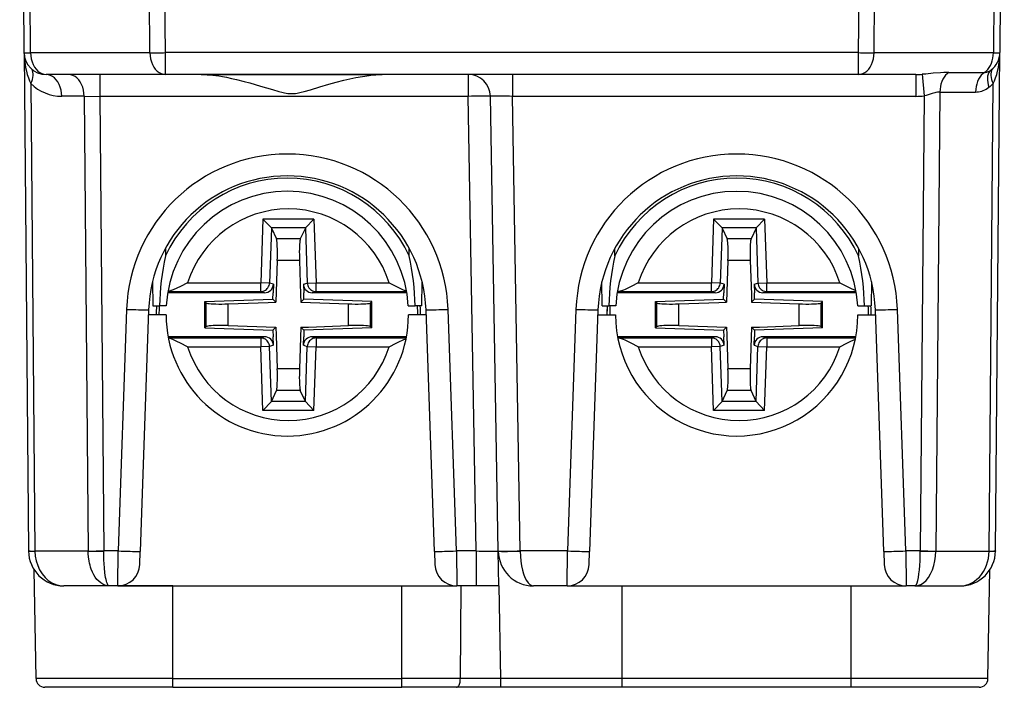
# Model space of a CAD drawing. Extents: x 0 to 420, y 0 to 297.
# Drawn here: x 144 to 167, y 213 to 228 of the extents above; entities that cross this region are included whole.
import ezdxf

# ---------------------------------------------------------------- set-up
doc = ezdxf.new("R2010")
doc.units = 0
doc.layers.get('0').update_dxf_attribs({"linetype": 'CONTINUOUS'})

msp = doc.modelspace()

# ---------------------------------------------------------------- linework, layer by layer
at = {"color": 7}
for p, q in [((144.257736, 227.648483), (144.15625, 239.276993)), ((144.404175, 227.646667), (144.302017, 239.352844)), ((147.11142, 227.646667), (147.009262, 239.352844)), ((147.464966, 227.648483), (147.362823, 239.352844)), ((163.196213, 227.648483), (163.29837, 239.352844)), ((163.549759, 227.646667), (163.651917, 239.352844)), ((166.359161, 239.352844), (166.257004, 227.646667)), ((166.504929, 239.276993), (166.403442, 227.648483)), ((144.257736, 227.648483), (144.356369, 216.345856)), ((144.258438, 227.625854), (144.257736, 227.648132)), ((147.11142, 227.646667), (144.404175, 227.646667)), ((163.196213, 227.648483), (147.464966, 227.648483)), ((147.464966, 227.152847), (147.464966, 227.648483)), ((163.196213, 227.152847), (163.196213, 227.648483)), ((166.257004, 227.646667), (163.549759, 227.646667)), ((166.30481, 216.345856), (166.403442, 227.648483)), ((147.464966, 227.152847), (144.757721, 227.152847)), ((145.973557, 227.152847), (145.973557, 226.657211)), ((163.196213, 227.152847), (147.464966, 227.152847)), ((148.277496, 227.152847), (152.383698, 227.152847)), ((154.339249, 227.152847), (152.383698, 227.152847)), ((154.339249, 227.152847), (154.339249, 226.657211)), ((155.339249, 227.152847), (155.339249, 226.657211)), ((164.498337, 227.152847), (163.196213, 227.152847)), ((164.498337, 227.152847), (164.498337, 226.657211)), ((164.640335, 227.157349), (164.687698, 226.666214)), ((165.244263, 227.200943), (166.054779, 227.200943)), ((144.410294, 226.945816), (144.502808, 216.344055)), ((166.158371, 216.344055), (166.250885, 226.945816)), ((145.61998, 226.659012), (145.111252, 226.659012)), ((145.61998, 226.659012), (145.710007, 216.344055)), ((145.61998, 226.659012), (145.973557, 226.657211)), ((145.973557, 226.657211), (146.063538, 216.345856)), ((154.339249, 226.657211), (145.973557, 226.657211)), ((154.519226, 216.345856), (154.339249, 226.657211)), ((155.019302, 216.341492), (154.839172, 226.661575)), ((155.519226, 216.345856), (155.339249, 226.657211)), ((164.498337, 226.657211), (155.339249, 226.657211)), ((164.687698, 226.666214), (164.597641, 216.345856)), ((165.042038, 226.755219), (164.951172, 216.344055)), ((165.042038, 226.755219), (165.852539, 226.755219)), ((149.677368, 223.870667), (149.627029, 222.429092)), ((149.868347, 223.673706), (149.677368, 223.870667)), ((150.832413, 223.870667), (149.677368, 223.870667)), ((150.641434, 223.673706), (150.832413, 223.870667)), ((150.832413, 223.870667), (150.882751, 222.429092)), ((159.907654, 223.870667), (159.857315, 222.429092)), ((160.098633, 223.673706), (159.907654, 223.870667)), ((161.062698, 223.870667), (159.907654, 223.870667)), ((160.871719, 223.673706), (161.062698, 223.870667)), ((161.062698, 223.870667), (161.113037, 222.429092)), ((149.869751, 223.670654), (149.826157, 222.42215)), ((149.868347, 223.673706), (149.869751, 223.670654)), ((150.641434, 223.673706), (149.868347, 223.673706)), ((149.869751, 223.670654), (149.984039, 223.42305)), ((150.64003, 223.670654), (150.525742, 223.42305)), ((150.641434, 223.673706), (150.64003, 223.670654)), ((150.64003, 223.670654), (150.683624, 222.42215)), ((160.100037, 223.670654), (160.056442, 222.42215)), ((160.098633, 223.673706), (160.100037, 223.670654)), ((160.871719, 223.673706), (160.098633, 223.673706)), ((160.100037, 223.670654), (160.214325, 223.42305)), ((160.870316, 223.670654), (160.756027, 223.42305)), ((160.871719, 223.673706), (160.870316, 223.670654)), ((160.870316, 223.670654), (160.91391, 222.42215)), ((150.525742, 223.42305), (149.984039, 223.42305)), ((160.756027, 223.42305), (160.214325, 223.42305)), ((147.463425, 223.207932), (147.464905, 223.038712)), ((152.996277, 223.038712), (152.997757, 223.207932)), ((157.664902, 223.038315), (157.663422, 223.207428)), ((163.197754, 223.207428), (163.196274, 223.038315)), ((150.003006, 222.930634), (149.970078, 221.987656)), ((150.506775, 222.930634), (150.003006, 222.930634)), ((150.506775, 222.930634), (150.533585, 222.162949)), ((160.233292, 222.930634), (160.200363, 221.987656)), ((160.737061, 222.930634), (160.233292, 222.930634)), ((160.737061, 222.930634), (160.76387, 222.162949)), ((147.170044, 222.448196), (147.174805, 221.902847)), ((147.967392, 222.429092), (149.627029, 222.429092)), ((149.826157, 222.42215), (149.627029, 222.429092)), ((149.627029, 222.229172), (149.627029, 222.429092)), ((149.914291, 222.395508), (149.826157, 222.42215)), ((149.914291, 222.395508), (149.907562, 222.20285)), ((150.59549, 222.395508), (150.683624, 222.42215)), ((150.59549, 222.395508), (150.602219, 222.20285)), ((150.683624, 222.42215), (150.882751, 222.429092)), ((150.882751, 222.229172), (150.882751, 222.429092)), ((150.882751, 222.429092), (152.542389, 222.429092)), ((153.286377, 221.902847), (153.291138, 222.448181)), ((157.374802, 221.902847), (157.370041, 222.447754)), ((158.197678, 222.429092), (159.857315, 222.429092)), ((160.056442, 222.42215), (159.857315, 222.429092)), ((159.857315, 222.229172), (159.857315, 222.429092)), ((160.144577, 222.395508), (160.056442, 222.42215)), ((160.144577, 222.395508), (160.137848, 222.20285)), ((160.825775, 222.395508), (160.91391, 222.42215)), ((160.825775, 222.395508), (160.832504, 222.20285)), ((160.91391, 222.42215), (161.113037, 222.429092)), ((161.113037, 222.229172), (161.113037, 222.429092)), ((161.113037, 222.429092), (162.772675, 222.429092)), ((163.491135, 222.447739), (163.486374, 221.902847)), ((149.714111, 222.20285), (147.517654, 222.20285)), ((147.522156, 222.229172), (149.627029, 222.229172)), ((149.714111, 222.20285), (149.627029, 222.229172)), ((149.902405, 222.055328), (149.907562, 222.20285)), ((150.533585, 222.162949), (150.539703, 221.987656)), ((150.607376, 222.055328), (150.602219, 222.20285)), ((150.79567, 222.20285), (150.882751, 222.229172)), ((152.943527, 222.20285), (150.79567, 222.20285)), ((150.882751, 222.229172), (152.939026, 222.229172)), ((159.944397, 222.20285), (157.717712, 222.20285)), ((157.73912, 222.229172), (157.722107, 222.228577)), ((157.73912, 222.229172), (159.857315, 222.229172)), ((159.944397, 222.20285), (159.857315, 222.229172)), ((160.13269, 222.055328), (160.137848, 222.20285)), ((160.76387, 222.162949), (160.769989, 221.987656)), ((160.837662, 222.055328), (160.832504, 222.20285)), ((161.025955, 222.20285), (161.113037, 222.229172)), ((163.143463, 222.20285), (161.025955, 222.20285)), ((161.113037, 222.229172), (163.138977, 222.229172)), ((148.359879, 222.001465), (149.902405, 222.055328)), ((148.359879, 222.001465), (148.389938, 221.972427)), ((148.359879, 221.404236), (148.359879, 222.001465)), ((148.389938, 221.433258), (148.389938, 221.972427)), ((148.888031, 221.949875), (149.794785, 221.981537)), ((148.888031, 221.455811), (148.888031, 221.949875)), ((149.794785, 221.981537), (149.970078, 221.987656)), ((149.902405, 222.055328), (149.970078, 221.987656)), ((150.607376, 222.055328), (150.539703, 221.987656)), ((150.539703, 221.987656), (151.62175, 221.949875)), ((152.149902, 222.001465), (150.607376, 222.055328)), ((151.62175, 221.455811), (151.62175, 221.949875)), ((152.149902, 222.001465), (152.119843, 221.972427)), ((152.119843, 221.433258), (152.119843, 221.972427)), ((152.149902, 221.404236), (152.149902, 222.001465)), ((158.590164, 222.001465), (160.13269, 222.055328)), ((158.590164, 222.001465), (158.620224, 221.972427)), ((158.590164, 221.404236), (158.590164, 222.001465)), ((158.620224, 221.433258), (158.620224, 221.972427)), ((159.118317, 221.949875), (160.02507, 221.981537)), ((159.118317, 221.455811), (159.118317, 221.949875)), ((160.02507, 221.981537), (160.200363, 221.987656)), ((160.13269, 222.055328), (160.200363, 221.987656)), ((160.837662, 222.055328), (160.769989, 221.987656)), ((160.769989, 221.987656), (161.852036, 221.949875)), ((162.380188, 222.001465), (160.837662, 222.055328)), ((161.852036, 221.455811), (161.852036, 221.949875)), ((162.380188, 222.001465), (162.350128, 221.972427)), ((162.350128, 221.433258), (162.350128, 221.972427)), ((162.380188, 221.404236), (162.380188, 222.001465)), ((146.582809, 221.825867), (146.391449, 216.345856)), ((147.082504, 221.812775), (146.891144, 216.332779)), ((147.480591, 221.70285), (147.078674, 221.70285)), ((147.174805, 221.902847), (147.329605, 221.902847)), ((147.48468, 221.902847), (147.329605, 221.902847)), ((152.976501, 221.902847), (153.131577, 221.902847)), ((153.382507, 221.70285), (152.980591, 221.70285)), ((153.286377, 221.902847), (153.131577, 221.902847)), ((153.570038, 216.332779), (153.378677, 221.812775)), ((154.069733, 216.345856), (153.878372, 221.825867)), ((156.782806, 221.825867), (156.591446, 216.345856)), ((157.282516, 221.812775), (157.091141, 216.332779)), ((157.278671, 221.70285), (157.680588, 221.70285)), ((157.374802, 221.902847), (157.529602, 221.902847)), ((157.684692, 221.902847), (157.529602, 221.902847)), ((163.176498, 221.902847), (163.331573, 221.902847)), ((163.180588, 221.70285), (163.582504, 221.70285)), ((163.331573, 221.902847), (163.486374, 221.902847)), ((163.770035, 216.332779), (163.578674, 221.812775)), ((164.26973, 216.345856), (164.078369, 221.825867)), ((148.359879, 221.404236), (148.389938, 221.433258)), ((148.359879, 221.404236), (149.902405, 221.350357)), ((148.888031, 221.455811), (149.970078, 221.41803)), ((149.902405, 221.350357), (149.970078, 221.41803)), ((149.902405, 221.350357), (149.907562, 221.20285)), ((149.970078, 221.41803), (149.976196, 221.242737)), ((150.539703, 221.41803), (150.506775, 220.475052)), ((150.539703, 221.41803), (150.714996, 221.424149)), ((150.607376, 221.350357), (150.539703, 221.41803)), ((150.607376, 221.350357), (150.602219, 221.20285)), ((152.149902, 221.404236), (150.607376, 221.350357)), ((150.714996, 221.424149), (151.62175, 221.455811)), ((152.149902, 221.404236), (152.119843, 221.433258)), ((158.590164, 221.404236), (158.620224, 221.433258)), ((158.590164, 221.404236), (160.13269, 221.350357)), ((159.118317, 221.455811), (160.200363, 221.41803)), ((160.13269, 221.350357), (160.200363, 221.41803)), ((160.13269, 221.350357), (160.137848, 221.20285)), ((160.200363, 221.41803), (160.206482, 221.242737)), ((160.769989, 221.41803), (160.737061, 220.475052)), ((160.769989, 221.41803), (160.945282, 221.424149)), ((160.837662, 221.350357), (160.769989, 221.41803)), ((160.837662, 221.350357), (160.832504, 221.20285)), ((162.380188, 221.404236), (160.837662, 221.350357)), ((160.945282, 221.424149), (161.852036, 221.455811)), ((162.380188, 221.404236), (162.350128, 221.433258)), ((149.714111, 221.20285), (147.526428, 221.20285)), ((147.531433, 221.176514), (149.627029, 221.176514)), ((149.714111, 221.20285), (149.627029, 221.176514)), ((149.627029, 221.176514), (149.627029, 220.976593)), ((149.914291, 221.010193), (149.907562, 221.20285)), ((149.976196, 221.242737), (150.003006, 220.475052)), ((150.59549, 221.010193), (150.602219, 221.20285)), ((152.934753, 221.20285), (150.79567, 221.20285)), ((150.79567, 221.20285), (150.882751, 221.176514)), ((150.882751, 221.176514), (150.882751, 220.976593)), ((150.882751, 221.176514), (152.929749, 221.176514)), ((159.944397, 221.20285), (157.726425, 221.20285)), ((157.73912, 221.176514), (157.731384, 221.176788)), ((157.73912, 221.176514), (159.857315, 221.176514)), ((159.944397, 221.20285), (159.857315, 221.176514)), ((159.857315, 221.176514), (159.857315, 220.976593)), ((160.144577, 221.010193), (160.137848, 221.20285)), ((160.206482, 221.242737), (160.233292, 220.475052)), ((160.825775, 221.010193), (160.832504, 221.20285)), ((163.13475, 221.20285), (161.025955, 221.20285)), ((161.025955, 221.20285), (161.113037, 221.176514)), ((161.113037, 221.176514), (161.113037, 220.976593)), ((161.113037, 221.176514), (163.129761, 221.176514)), ((147.967392, 220.976593), (149.627029, 220.976593)), ((149.826157, 220.983551), (149.627029, 220.976593)), ((149.677368, 219.535019), (149.627029, 220.976593)), ((149.914291, 221.010193), (149.826157, 220.983551)), ((149.869751, 219.735031), (149.826157, 220.983551)), ((150.59549, 221.010193), (150.683624, 220.983551)), ((150.64003, 219.735031), (150.683624, 220.983551)), ((150.683624, 220.983551), (150.882751, 220.976593)), ((150.832413, 219.535019), (150.882751, 220.976593)), ((150.882751, 220.976593), (152.542389, 220.976593)), ((158.197678, 220.976593), (159.857315, 220.976593)), ((160.056442, 220.983551), (159.857315, 220.976593)), ((159.907654, 219.535019), (159.857315, 220.976593)), ((160.144577, 221.010193), (160.056442, 220.983551)), ((160.100037, 219.735031), (160.056442, 220.983551)), ((160.825775, 221.010193), (160.91391, 220.983551)), ((160.870316, 219.735031), (160.91391, 220.983551)), ((160.91391, 220.983551), (161.113037, 220.976593)), ((161.062698, 219.535019), (161.113037, 220.976593)), ((161.113037, 220.976593), (162.772675, 220.976593)), ((150.506775, 220.475052), (150.003006, 220.475052)), ((160.737061, 220.475052), (160.233292, 220.475052)), ((149.869751, 219.735031), (149.984039, 219.982651)), ((150.525742, 219.982651), (149.984039, 219.982651)), ((150.64003, 219.735031), (150.525742, 219.982651)), ((160.100037, 219.735031), (160.214325, 219.982651)), ((160.756027, 219.982651), (160.214325, 219.982651)), ((160.870316, 219.735031), (160.756027, 219.982651)), ((149.868347, 219.731979), (149.677368, 219.535019)), ((149.868347, 219.731995), (149.869751, 219.735031)), ((150.641434, 219.731979), (149.868347, 219.731979)), ((150.641434, 219.731995), (150.64003, 219.735031)), ((150.641434, 219.731979), (150.832413, 219.535019)), ((160.098633, 219.731979), (159.907654, 219.535019)), ((160.098633, 219.731995), (160.100037, 219.735031)), ((160.871719, 219.731979), (160.098633, 219.731979)), ((160.871719, 219.731995), (160.870316, 219.735031)), ((160.871719, 219.731979), (161.062698, 219.535019)), ((150.832413, 219.535019), (149.677368, 219.535019)), ((161.062698, 219.535019), (159.907654, 219.535019)), ((144.356369, 216.345383), (144.3564, 216.342972)), ((144.356613, 216.342926), (144.502823, 216.342972)), ((144.502808, 216.343597), (144.502823, 216.342972)), ((145.710007, 216.342972), (144.502823, 216.342972)), ((145.710007, 216.343597), (145.710007, 216.342972)), ((145.710007, 216.342972), (146.063553, 216.342972)), ((146.391449, 216.345856), (146.063538, 216.345856)), ((146.063538, 216.345383), (146.063553, 216.342972)), ((146.381073, 215.553268), (146.391449, 216.345856)), ((154.519226, 216.345856), (154.069733, 216.345856)), ((154.069733, 216.345856), (154.080109, 215.553238)), ((154.519226, 216.345856), (154.519226, 215.552841)), ((155.019348, 216.339325), (155.019302, 216.341492)), ((155.033066, 215.552841), (155.019348, 216.338882)), ((156.591446, 216.345856), (155.519226, 216.345856)), ((155.519272, 216.338882), (155.519226, 216.345856)), ((156.58107, 215.553238), (156.591446, 216.345856)), ((164.597641, 216.345856), (164.26973, 216.345856)), ((164.26973, 216.345856), (164.280121, 215.553238)), ((164.597641, 216.345383), (164.597626, 216.342972)), ((164.597626, 216.342972), (164.951172, 216.342972)), ((164.951172, 216.343597), (164.951172, 216.342972)), ((164.951172, 216.342972), (166.158356, 216.342972)), ((166.158371, 216.343597), (166.158356, 216.342972)), ((166.158356, 216.342972), (166.304565, 216.342926)), ((166.30481, 216.345383), (166.304779, 216.342972)), ((146.880768, 216.035538), (146.891144, 216.332779)), ((153.570038, 216.332779), (153.580429, 216.0354)), ((157.080765, 216.035583), (157.091141, 216.332779)), ((163.770035, 216.332779), (163.780426, 216.0354)), ((144.527161, 213.449356), (144.484055, 215.91922)), ((166.134018, 213.449356), (166.177124, 215.91922)), ((166.134018, 213.449356), (166.177124, 215.91922)), ((146.187805, 215.552841), (145.156342, 215.552841)), ((147.630585, 215.552841), (145.330597, 215.552841)), ((146.381058, 215.552841), (146.187805, 215.552841)), ((146.381058, 215.552841), (153.597275, 215.552841)), ((147.630585, 213.449356), (147.630585, 215.552841)), ((152.830597, 213.449356), (152.830597, 215.552841)), ((153.597275, 215.552841), (154.080124, 215.552841)), ((154.519226, 215.552841), (154.080124, 215.552841)), ((154.158752, 213.449356), (154.174469, 215.552841)), ((155.033066, 215.552841), (154.519226, 215.552841)), ((155.033066, 215.552841), (155.069794, 213.449356)), ((156.58107, 215.552841), (155.819229, 215.552841)), ((156.58107, 215.552841), (164.280121, 215.552841)), ((157.830597, 213.449356), (157.830597, 215.552841)), ((163.030594, 213.449356), (163.030594, 215.552841)), ((164.473373, 215.552841), (164.280121, 215.552841)), ((164.473373, 215.552841), (165.504837, 215.552841)), ((147.630585, 213.449356), (144.527161, 213.449356)), ((147.630585, 213.252838), (147.630585, 213.449356)), ((147.630585, 213.449356), (152.830597, 213.449356)), ((152.830597, 213.252838), (152.830597, 213.449356)), ((154.158752, 213.449356), (152.830597, 213.449356)), ((155.069778, 213.449356), (154.158752, 213.449356)), ((155.069794, 213.449356), (155.073212, 213.253082)), ((157.830597, 213.449356), (155.069794, 213.449356)), ((163.030594, 213.449356), (157.830597, 213.449356)), ((157.830597, 213.252838), (157.830597, 213.449356)), ((166.134018, 213.449356), (163.030594, 213.449356)), ((163.030594, 213.252838), (163.030594, 213.449356)), ((147.630585, 213.252838), (144.727127, 213.252838)), ((147.630585, 213.252838), (152.830597, 213.252838)), ((154.073181, 213.252838), (152.830597, 213.252838)), ((155.073441, 213.252838), (154.073181, 213.252838)), ((157.830597, 213.252838), (155.073212, 213.252838)), ((163.030594, 213.252838), (157.830597, 213.252838)), ((165.934052, 213.252838), (163.030594, 213.252838))]:
    msp.add_line(p, q, dxfattribs=at)
for points in [[(144.257721, 227.648499), (144.260406, 227.561737), (144.266846, 227.475677), (144.277008, 227.390991), (144.290863, 227.308258), (144.308258, 227.228149), (144.329071, 227.151306), (144.353119, 227.078247), (144.38028, 227.009583), (144.410309, 226.945801)], [(144.257721, 227.648499), (144.259644, 227.648132), (144.26535, 227.647797), (144.27478, 227.647522), (144.287903, 227.647278), (144.304596, 227.647034), (144.324738, 227.646881), (144.348175, 227.64679), (144.374725, 227.646698), (144.404175, 227.646667)], [(144.404175, 227.646667), (144.408356, 227.576141), (144.419495, 227.507141), (144.437439, 227.441071), (144.461792, 227.379211), (144.492096, 227.322876), (144.527679, 227.273132), (144.567902, 227.231018), (144.611908, 227.197327), (144.658875, 227.172791), (144.707794, 227.157837), (144.757721, 227.152832)], [(147.11142, 227.646667), (147.143585, 227.646698), (147.178192, 227.64679), (147.214996, 227.646881), (147.253662, 227.647034), (147.293976, 227.647278), (147.335541, 227.647522), (147.378143, 227.647797), (147.421387, 227.648132), (147.464966, 227.648499)], [(147.11142, 227.646667), (147.11557, 227.576141), (147.12674, 227.507141), (147.144684, 227.441071), (147.169037, 227.379211), (147.19931, 227.322876), (147.234924, 227.273132), (147.275146, 227.231018), (147.319183, 227.197327), (147.366119, 227.172791), (147.415039, 227.157837), (147.464966, 227.152832)], [(163.196198, 227.648499), (163.239777, 227.648132), (163.283051, 227.647797), (163.325623, 227.647522), (163.367218, 227.647278), (163.407501, 227.647034), (163.446198, 227.646881), (163.483002, 227.64679), (163.517609, 227.646698), (163.549774, 227.646667)], [(163.196198, 227.152832), (163.246124, 227.157837), (163.295074, 227.172791), (163.34201, 227.197327), (163.386017, 227.231018), (163.426239, 227.273132), (163.461853, 227.322876), (163.492157, 227.379211), (163.51651, 227.441071), (163.534454, 227.507141), (163.545593, 227.576141), (163.549774, 227.646667)], [(166.054779, 227.200928), (166.09317, 227.230896), (166.128601, 227.267334), (166.160614, 227.309662), (166.188629, 227.3573), (166.212311, 227.409424), (166.231232, 227.465332), (166.245117, 227.524109), (166.253754, 227.584869), (166.257019, 227.646667)], [(166.250885, 226.945801), (166.280914, 227.009583), (166.308075, 227.078278), (166.332123, 227.151306), (166.352936, 227.22818), (166.370331, 227.308258), (166.384155, 227.390991), (166.394318, 227.475677), (166.400787, 227.561737), (166.403442, 227.648499)], [(166.257019, 227.646667), (166.286469, 227.646698), (166.313019, 227.64679), (166.336456, 227.646881), (166.356598, 227.647034), (166.373291, 227.647278), (166.386414, 227.647522), (166.395844, 227.647797), (166.40155, 227.648132), (166.403473, 227.648499)], [(144.410309, 226.945801), (144.430939, 226.993073), (144.446625, 227.039612), (144.457062, 227.084808), (144.462128, 227.128052), (144.461761, 227.168823), (144.455963, 227.206482), (144.444855, 227.24054), (144.428528, 227.27063), (144.407227, 227.296265)], [(166.253937, 227.296265), (166.232635, 227.27063), (166.216339, 227.24054), (166.2052, 227.206482), (166.199432, 227.168823), (166.199066, 227.128052), (166.204132, 227.084808), (166.214569, 227.039612), (166.230225, 226.993073), (166.250885, 226.945801)], [(145.111267, 226.658997), (145.107086, 226.729553), (145.095947, 226.798553), (145.078003, 226.864624), (145.05365, 226.926453), (145.023346, 226.982819), (144.987762, 227.032532), (144.94754, 227.074677), (144.903534, 227.108337), (144.856567, 227.132904), (144.807648, 227.147827), (144.757721, 227.152832)], [(145.619995, 226.658997), (145.615814, 226.729553), (145.604675, 226.798553), (145.586731, 226.864624), (145.562378, 226.926453), (145.532074, 226.982819), (145.49649, 227.032532), (145.456268, 227.074677), (145.412262, 227.108337), (145.365295, 227.132904), (145.316376, 227.147827), (145.266449, 227.152832)], [(148.277496, 227.152847), (148.343048, 227.151764), (148.408875, 227.148651), (148.541061, 227.1371), (148.673767, 227.119522), (148.760788, 227.10524), (148.848038, 227.089035), (148.961273, 227.065552), (149.074844, 227.039597), (149.25499, 226.994324), (149.377441, 226.961273), (149.624817, 226.890457), (149.898026, 226.809525), (150.03772, 226.769852), (150.108047, 226.751602), (150.168152, 226.737808), (150.244293, 226.724579), (150.283981, 226.720459), (150.323776, 226.718704), (150.368942, 226.719864), (150.41452, 226.724274), (150.457962, 226.730988), (150.543091, 226.74913), (150.615112, 226.767593), (150.757599, 226.807907), (150.967255, 226.869995), (151.176224, 226.931), (151.343323, 226.977554), (151.509949, 227.02095), (151.646866, 227.053696), (151.783478, 227.083115), (151.934387, 227.111008), (152.08493, 227.13295), (152.163956, 227.141632), (152.242752, 227.148026), (152.3134, 227.151596), (152.383698, 227.152847)], [(165.244263, 227.200943), (165.132446, 227.198196), (165.05423, 227.193573), (164.89122, 227.179565), (164.724304, 227.163742), (164.640335, 227.157349)], [(165.244263, 227.200928), (165.205902, 227.171021), (165.170441, 227.134583), (165.138458, 227.092224), (165.110382, 227.044617), (165.086731, 226.992432), (165.06781, 226.936554), (165.053925, 226.877747), (165.045288, 226.817017), (165.042023, 226.755188)], [(166.054779, 227.200928), (166.016388, 227.171021), (165.980957, 227.134583), (165.948944, 227.092224), (165.920929, 227.044617), (165.897247, 226.992432), (165.878326, 226.936554), (165.864441, 226.877747), (165.855804, 226.817017), (165.852539, 226.755188)], [(166.054779, 227.200928), (166.072357, 227.20163), (166.089874, 227.203674), (166.10733, 227.207123), (166.124603, 227.211914), (166.141693, 227.218018), (166.158539, 227.225464), (166.175079, 227.234253), (166.191254, 227.244263), (166.207001, 227.255524)], [(166.207001, 227.255524), (166.179016, 227.229309), (166.156097, 227.197388), (166.138641, 227.160248), (166.126923, 227.118469), (166.121063, 227.072693), (166.121185, 227.023621), (166.127289, 226.972046), (166.139313, 226.918671), (166.157013, 226.86438)], [(165.852539, 226.755219), (165.887695, 226.756592), (165.92276, 226.760712), (165.957672, 226.767578), (165.992218, 226.777161), (166.026398, 226.789398), (166.060089, 226.804291), (166.09314, 226.821777), (166.125488, 226.841858), (166.157013, 226.86438)], [(154.839172, 226.66156), (154.834076, 226.662109), (154.818909, 226.662445), (154.793976, 226.662598), (154.759796, 226.662537), (154.717041, 226.662292), (154.666595, 226.661865), (154.609497, 226.661255), (154.546906, 226.660461), (154.480072, 226.659485), (154.41037, 226.658386), (154.339264, 226.657227)], [(165.042038, 226.755219), (165.016876, 226.754074), (164.990189, 226.750717), (164.952377, 226.743088), (164.925842, 226.736237), (164.87001, 226.71936), (164.780167, 226.690369), (164.732605, 226.676697), (164.687698, 226.666214)], [(150.003021, 222.930634), (150.005035, 223.000214), (150.006134, 223.068451), (150.006317, 223.134003), (150.005615, 223.195587), (150.003998, 223.252014), (150.001495, 223.302185), (149.998199, 223.345154), (149.99411, 223.380035), (149.98938, 223.406158), (149.984039, 223.423035)], [(150.525726, 223.423035), (150.520416, 223.406158), (150.515656, 223.380035), (150.511566, 223.345154), (150.50827, 223.302185), (150.505768, 223.252014), (150.504181, 223.195587), (150.503448, 223.134003), (150.503632, 223.068451), (150.504761, 223.000214), (150.506744, 222.930634)], [(160.233307, 222.930634), (160.235321, 223.000214), (160.23642, 223.068451), (160.236603, 223.134003), (160.235901, 223.195587), (160.234283, 223.252014), (160.231781, 223.302185), (160.228485, 223.345154), (160.224396, 223.380035), (160.219666, 223.406158), (160.214325, 223.423035)], [(160.756012, 223.423035), (160.750702, 223.406158), (160.745941, 223.380035), (160.741852, 223.345154), (160.738556, 223.302185), (160.736053, 223.252014), (160.734467, 223.195587), (160.733734, 223.134003), (160.733917, 223.068451), (160.735046, 223.000214), (160.73703, 222.930634)], [(147.967392, 222.429092), (147.803253, 222.345367), (147.725281, 222.306488), (147.640579, 222.267517), (147.597931, 222.250534), (147.571442, 222.241531), (147.545807, 222.234512), (147.521423, 222.230148)], [(149.627045, 222.229156), (149.654724, 222.231171), (149.681854, 222.237), (149.707977, 222.246582), (149.732483, 222.259705), (149.754974, 222.276123), (149.774933, 222.295471), (149.792084, 222.317444), (149.806, 222.341553), (149.816437, 222.367401), (149.823212, 222.39444), (149.826141, 222.422119)], [(150.683624, 222.422119), (150.686584, 222.39444), (150.693359, 222.367401), (150.703796, 222.341553), (150.717712, 222.317444), (150.734833, 222.295471), (150.754822, 222.276123), (150.777313, 222.259705), (150.801819, 222.246582), (150.827911, 222.237), (150.855072, 222.231171), (150.882751, 222.229156)], [(152.542389, 222.429092), (152.705353, 222.345947), (152.783524, 222.306946), (152.862854, 222.270233), (152.902603, 222.253983), (152.937454, 222.241806)], [(158.197678, 222.429092), (158.03479, 222.346008), (157.958542, 222.307938), (157.895859, 222.278442), (157.863831, 222.264542), (157.815781, 222.246124), (157.789001, 222.237793), (157.763275, 222.231873), (157.73912, 222.229172)], [(159.85733, 222.229156), (159.88501, 222.231171), (159.91214, 222.237), (159.938263, 222.246582), (159.962769, 222.259705), (159.98526, 222.276123), (160.005219, 222.295471), (160.022369, 222.317444), (160.036285, 222.341553), (160.046722, 222.367401), (160.053497, 222.39444), (160.056427, 222.422119)], [(160.91391, 222.422119), (160.91687, 222.39444), (160.923645, 222.367401), (160.934082, 222.341553), (160.947998, 222.317444), (160.965118, 222.295471), (160.985107, 222.276123), (161.007599, 222.259705), (161.032104, 222.246582), (161.058197, 222.237), (161.085358, 222.231171), (161.113037, 222.229156)], [(162.772675, 222.429092), (162.936554, 222.34549), (163.01506, 222.306335), (163.094803, 222.269516), (163.134766, 222.253265)], [(148.389923, 221.972412), (148.401825, 221.966431), (148.424438, 221.96106), (148.457214, 221.95636), (148.499451, 221.952515), (148.550232, 221.949585), (148.608429, 221.947571), (148.67276, 221.946594), (148.741852, 221.946655), (148.814117, 221.947754), (148.888031, 221.94986)], [(151.621735, 221.94986), (151.695648, 221.947754), (151.767914, 221.946655), (151.837006, 221.946594), (151.901337, 221.947571), (151.959564, 221.949585), (152.010345, 221.952515), (152.052582, 221.95636), (152.085358, 221.96106), (152.107941, 221.966431), (152.119843, 221.972412)], [(158.620209, 221.972412), (158.632111, 221.966431), (158.654724, 221.96106), (158.6875, 221.95636), (158.729736, 221.952515), (158.780518, 221.949585), (158.838715, 221.947571), (158.903046, 221.946594), (158.972137, 221.946655), (159.044403, 221.947754), (159.118317, 221.94986)], [(161.85202, 221.94986), (161.925934, 221.947754), (161.998199, 221.946655), (162.067291, 221.946594), (162.131622, 221.947571), (162.18985, 221.949585), (162.240631, 221.952515), (162.282867, 221.95636), (162.315643, 221.96106), (162.338226, 221.966431), (162.350128, 221.972412)], [(146.582794, 221.825867), (146.6539, 221.823425), (146.723541, 221.821136), (146.790375, 221.819031), (146.852936, 221.817139), (146.910004, 221.815491), (146.960419, 221.814209), (147.003143, 221.813202), (147.037323, 221.812561), (147.062225, 221.812256), (147.077393, 221.812317), (147.082489, 221.812775)], [(153.378693, 221.812775), (153.383789, 221.812317), (153.398956, 221.812256), (153.423859, 221.812561), (153.458038, 221.813202), (153.500763, 221.814209), (153.551178, 221.815491), (153.608246, 221.817139), (153.670807, 221.819031), (153.73764, 221.821136), (153.807281, 221.823425), (153.878387, 221.825867)], [(156.782806, 221.825867), (156.853912, 221.823425), (156.923553, 221.821136), (156.990356, 221.819031), (157.052917, 221.817139), (157.109985, 221.815491), (157.1604, 221.814209), (157.203125, 221.813202), (157.237305, 221.812561), (157.262238, 221.812256), (157.277374, 221.812317), (157.282501, 221.812775)], [(163.578674, 221.812775), (163.583771, 221.812317), (163.598969, 221.812256), (163.623871, 221.812561), (163.658051, 221.813202), (163.700775, 221.814209), (163.75119, 221.815491), (163.808258, 221.817139), (163.870819, 221.819031), (163.937622, 221.821136), (164.007263, 221.823425), (164.078369, 221.825867)], [(148.888031, 221.455811), (148.814117, 221.457916), (148.741852, 221.459015), (148.67276, 221.459076), (148.608429, 221.458099), (148.550232, 221.456116), (148.499451, 221.453186), (148.457214, 221.44931), (148.424438, 221.444641), (148.401825, 221.43924), (148.389923, 221.433258)], [(152.119843, 221.433258), (152.107941, 221.43924), (152.085358, 221.444641), (152.052582, 221.44931), (152.010345, 221.453186), (151.959564, 221.456116), (151.901337, 221.458099), (151.837006, 221.459076), (151.767914, 221.459015), (151.695648, 221.457916), (151.621735, 221.455811)], [(159.118317, 221.455811), (159.044403, 221.457916), (158.972137, 221.459015), (158.903046, 221.459076), (158.838715, 221.458099), (158.780518, 221.456116), (158.729736, 221.453186), (158.6875, 221.44931), (158.654724, 221.444641), (158.632111, 221.43924), (158.620209, 221.433258)], [(162.350128, 221.433258), (162.338226, 221.43924), (162.315643, 221.444641), (162.282867, 221.44931), (162.240631, 221.453186), (162.18985, 221.456116), (162.131622, 221.458099), (162.067291, 221.459076), (161.998199, 221.459015), (161.925934, 221.457916), (161.85202, 221.455811)], [(147.967392, 220.976593), (147.80481, 221.05954), (147.726791, 221.09848), (147.647629, 221.135147), (147.607971, 221.151398), (147.556335, 221.168549), (147.531921, 221.174011)], [(149.826141, 220.983551), (149.823212, 221.01123), (149.816437, 221.038269), (149.806, 221.064117), (149.792084, 221.088257), (149.774933, 221.110229), (149.754974, 221.129578), (149.732483, 221.145996), (149.707977, 221.159119), (149.681854, 221.168671), (149.654724, 221.1745), (149.627045, 221.176514)], [(150.882751, 221.176514), (150.855072, 221.1745), (150.827911, 221.168671), (150.801819, 221.159119), (150.777313, 221.145996), (150.754822, 221.129578), (150.734833, 221.110229), (150.717712, 221.088257), (150.703796, 221.064117), (150.693359, 221.038269), (150.686584, 221.01123), (150.683624, 220.983551)], [(152.542389, 220.976593), (152.704956, 221.059509), (152.780792, 221.097397), (152.845078, 221.12764), (152.877975, 221.141876), (152.927353, 221.160614)], [(158.197678, 220.976593), (158.03479, 221.059677), (157.958542, 221.097748), (157.895859, 221.127243), (157.863831, 221.141144), (157.815781, 221.159576), (157.789001, 221.167892), (157.763275, 221.173813), (157.73912, 221.176514)], [(160.056427, 220.983551), (160.053497, 221.01123), (160.046722, 221.038269), (160.036285, 221.064117), (160.022369, 221.088257), (160.005219, 221.110229), (159.98526, 221.129578), (159.962769, 221.145996), (159.938263, 221.159119), (159.91214, 221.168671), (159.88501, 221.1745), (159.85733, 221.176514)], [(161.113037, 221.176514), (161.085358, 221.1745), (161.058197, 221.168671), (161.032104, 221.159119), (161.007599, 221.145996), (160.985107, 221.129578), (160.965118, 221.110229), (160.947998, 221.088257), (160.934082, 221.064117), (160.923645, 221.038269), (160.91687, 221.01123), (160.91391, 220.983551)], [(162.772675, 220.976593), (162.931564, 221.057678), (163.008362, 221.096085), (163.085831, 221.132263), (163.124527, 221.148453)], [(149.984039, 219.982666), (149.98938, 219.999512), (149.99411, 220.025635), (149.998199, 220.060547), (150.001495, 220.103485), (150.003998, 220.153656), (150.005615, 220.210083), (150.006317, 220.271667), (150.006134, 220.337219), (150.005035, 220.405457), (150.003021, 220.475037)], [(150.506744, 220.475037), (150.504761, 220.405457), (150.503632, 220.337219), (150.503448, 220.271667), (150.504181, 220.210083), (150.505768, 220.153656), (150.50827, 220.103485), (150.511566, 220.060547), (150.515656, 220.025635), (150.520416, 219.999512), (150.525726, 219.982666)], [(160.214325, 219.982666), (160.219666, 219.999512), (160.224396, 220.025635), (160.228485, 220.060547), (160.231781, 220.103485), (160.234283, 220.153656), (160.235901, 220.210083), (160.236603, 220.271667), (160.23642, 220.337219), (160.235321, 220.405457), (160.233307, 220.475037)], [(160.73703, 220.475037), (160.735046, 220.405457), (160.733917, 220.337219), (160.733734, 220.271667), (160.734467, 220.210083), (160.736053, 220.153656), (160.738556, 220.103485), (160.741852, 220.060547), (160.745941, 220.025635), (160.750702, 219.999512), (160.756012, 219.982666)], [(144.356354, 216.345856), (144.358276, 216.34549), (144.363983, 216.345154), (144.373413, 216.344879), (144.386536, 216.344635), (144.403229, 216.344421), (144.42337, 216.344238), (144.446808, 216.344147), (144.473358, 216.344055), (144.502808, 216.344055)], [(144.502838, 216.342957), (144.510529, 216.230103), (144.531158, 216.11972), (144.564301, 216.013977), (144.609314, 215.915039), (144.665314, 215.82489), (144.73111, 215.7453), (144.80545, 215.677917), (144.886841, 215.624023), (144.973602, 215.584747), (145.064056, 215.560852), (145.156342, 215.552856)], [(145.709991, 216.344055), (145.742157, 216.344055), (145.776764, 216.344147), (145.813568, 216.344238), (145.852234, 216.344421), (145.892548, 216.344635), (145.934113, 216.344879), (145.976715, 216.345154), (146.019958, 216.34549), (146.063538, 216.345856)], [(146.187805, 215.552841), (146.15448, 215.554794), (146.121353, 215.560623), (146.088623, 215.570267), (146.064468, 215.579956), (146.04071, 215.591705), (145.99469, 215.621094), (145.951111, 215.657898), (145.9104, 215.701477), (145.872818, 215.751282), (145.83876, 215.806503), (145.808426, 215.86647), (145.781998, 215.930481), (145.766724, 215.974701), (145.753235, 216.020218), (145.741394, 216.067566), (145.731415, 216.11586), (145.717239, 216.213837), (145.712067, 216.278214), (145.710007, 216.342972)], [(146.187805, 215.552841), (146.176727, 215.55603), (146.165771, 215.565521), (146.155914, 215.579651), (146.146347, 215.598694), (146.13559, 215.626907), (146.125427, 215.660934), (146.115799, 215.700882), (146.106903, 215.745651), (146.091507, 215.847427), (146.079422, 215.961868), (146.0728, 216.050079), (146.067963, 216.141342), (146.064743, 216.241669), (146.063538, 216.342972)], [(146.391449, 216.345856), (146.462555, 216.343414), (146.532196, 216.341125), (146.598999, 216.338989), (146.66156, 216.337097), (146.718628, 216.33551), (146.769043, 216.334167), (146.811768, 216.333191), (146.845947, 216.33252), (146.87088, 216.332245), (146.886017, 216.332336), (146.891144, 216.332764)], [(153.570038, 216.332764), (153.575165, 216.332336), (153.590302, 216.332245), (153.615234, 216.33252), (153.649414, 216.333191), (153.692139, 216.334167), (153.742554, 216.33551), (153.799622, 216.337097), (153.862183, 216.338989), (153.928986, 216.341125), (153.998627, 216.343414), (154.069733, 216.345856)], [(155.019318, 216.341492), (155.024384, 216.340942), (155.039581, 216.340637), (155.064484, 216.340454), (155.098694, 216.340515), (155.141449, 216.340759), (155.191864, 216.341187), (155.248993, 216.341827), (155.311554, 216.342621), (155.378387, 216.343567), (155.44809, 216.344666), (155.519226, 216.345856)], [(155.019348, 216.338882), (155.019409, 216.338745), (155.019562, 216.338638), (155.019928, 216.33847), (155.021225, 216.338165), (155.035355, 216.336975), (155.095139, 216.335587), (155.2267, 216.335419), (155.519272, 216.338882)], [(155.519257, 216.338867), (155.52298, 216.22644), (155.532623, 216.116516), (155.547943, 216.011292), (155.568665, 215.912903), (155.594391, 215.823242), (155.624573, 215.74411), (155.658661, 215.677124), (155.695892, 215.623566), (155.735626, 215.584534), (155.777008, 215.560791), (155.819244, 215.552856)], [(156.591461, 216.345856), (156.662567, 216.343414), (156.732208, 216.341125), (156.798981, 216.338989), (156.861542, 216.337097), (156.91861, 216.33551), (156.969025, 216.334167), (157.011749, 216.333191), (157.045929, 216.33252), (157.070862, 216.332245), (157.086029, 216.332336), (157.091156, 216.332764)], [(163.77005, 216.332764), (163.775146, 216.332336), (163.790314, 216.332245), (163.815216, 216.33252), (163.849396, 216.333191), (163.89212, 216.334167), (163.942535, 216.33551), (163.999603, 216.337097), (164.062164, 216.338989), (164.128998, 216.341125), (164.198639, 216.343414), (164.269745, 216.345856)], [(164.473358, 215.552856), (164.540863, 215.560852), (164.606964, 215.584747), (164.67041, 215.624023), (164.729889, 215.677917), (164.784271, 215.7453), (164.832367, 215.82489), (164.873322, 215.915039), (164.906219, 216.013977), (164.93045, 216.11972), (164.945557, 216.230103), (164.951172, 216.342957)], [(164.473358, 215.552856), (164.490936, 215.560852), (164.508118, 215.584747), (164.524628, 215.624023), (164.54007, 215.677917), (164.55423, 215.7453), (164.566742, 215.82489), (164.577393, 215.91507), (164.585968, 216.013977), (164.592255, 216.11972), (164.596161, 216.230103), (164.597626, 216.342957)], [(164.597626, 216.345856), (164.641205, 216.34549), (164.684479, 216.345154), (164.727051, 216.344879), (164.768646, 216.344635), (164.808929, 216.344421), (164.847626, 216.344238), (164.88443, 216.344147), (164.919037, 216.344055), (164.951202, 216.344055)], [(165.504837, 215.552841), (165.555832, 215.555283), (165.606476, 215.562576), (165.656433, 215.574661), (165.705383, 215.591431), (165.737259, 215.605133), (165.768463, 215.620819), (165.798981, 215.638443), (165.828644, 215.657928), (165.885086, 215.702179), (165.912537, 215.72757), (165.938797, 215.754639), (165.987473, 215.8134), (166.030655, 215.877716), (166.067993, 215.946838), (166.099152, 216.019974), (166.123901, 216.096359), (166.142426, 216.177063), (166.153946, 216.259598), (166.158356, 216.342972)], [(166.158356, 216.344055), (166.187836, 216.344055), (166.214386, 216.344147), (166.237823, 216.344238), (166.257965, 216.344421), (166.274628, 216.344635), (166.28775, 216.344879), (166.297211, 216.345154), (166.302887, 216.34549), (166.30481, 216.345856)], [(154.073181, 213.252869), (154.085236, 213.254822), (154.097015, 213.260773), (154.108368, 213.270508), (154.118988, 213.283936), (154.128723, 213.300659), (154.137329, 213.320435), (154.144684, 213.342865), (154.150604, 213.367462), (154.154938, 213.393768), (154.157684, 213.421265), (154.158783, 213.449341)]]:
    msp.add_lwpolyline(points, dxfattribs=at)
for centre, radius, start, end in [((144.757721, 227.652847), 0.5, 180.500006, 269.999997), ((165.903473, 227.652847), 0.5, 307.37997, 359.5), ((154.339249, 226.652847), 0.5, 1, 90.000003), ((164.498611, 229.384979), 2.232136, 269.993215, 273.640584), ((145.111252, 227.659012), 0.999999, 225.495516, 269.999963), ((165.549927, 227.659012), 0.999998, 307.380311, 314.504714), ((154.893356, 208.990372), 17.671954, 88.55425, 90.174903), ((164.498566, 228.646622), 1.989413, 269.993598, 275.45557), ((150.230591, 221.698486), 3.65, 2, 178.000003), ((160.430588, 221.697937), 3.650019, 2.009998, 177.990003), ((150.230591, 221.70285), 3.15, 1.999997, 178.000003), ((160.430588, 221.702301), 3.150019, 2.009995, 177.990003), ((150.230591, 221.752823), 3.050006, 24.935679, 155.064323), ((160.430588, 221.752365), 3.050031, 24.936824, 155.063176), ((150.230591, 221.752838), 2.75, 3.126773, 176.873226), ((160.430588, 221.752396), 2.750025, 3.136223, 176.863773), ((150.254883, 221.70285), 2.400014, 17.614093, 162.385903), ((160.485168, 221.70285), 2.400014, 17.614093, 162.385903), ((153.270813, 221.770447), 5.942752, 167.677674, 178.723347), ((147.190369, 221.770447), 5.942752, 1.276651, 12.32232), ((163.470886, 221.769974), 5.942836, 167.677114, 178.718907), ((157.390289, 221.769974), 5.942836, 1.281099, 12.32288), ((149.714584, 222.402771), 0.199873, 269.863523, 357.914434), ((150.795197, 222.402771), 0.199873, 182.085566, 270.136478), ((159.94487, 222.402771), 0.199873, 269.863523, 357.914434), ((161.025482, 222.402771), 0.199873, 182.085566, 270.136478), ((150.254868, 221.70285), 2.999981, 176.177421, 179.999991), ((150.254883, 221.70285), 2.999726, 176.177093, 179.999991), ((150.254883, 221.70285), 2.937385, 176.095828, 179.999991), ((150.230591, 221.70285), 2.75, 180.000009, 359.999997), ((150.254883, 221.70285), 2.937385, 0.000004, 3.904166), ((150.254883, 221.70285), 2.999726, 0.000006, 3.822909), ((150.254898, 221.70285), 2.999986, 359.999984, 3.822557), ((160.485153, 221.70285), 2.999981, 176.177421, 179.999991), ((160.485168, 221.70285), 2.999726, 176.177093, 179.999991), ((160.485168, 221.70285), 2.937385, 176.095828, 179.999991), ((160.430588, 221.70285), 2.75, 179.999995, 360), ((160.485168, 221.70285), 2.937385, 0.000004, 3.904166), ((160.485168, 221.70285), 2.999726, 0.000006, 3.822909), ((160.485199, 221.70285), 2.999986, 359.999984, 3.822556), ((149.714584, 221.002914), 0.199873, 2.085566, 90.136477), ((150.795197, 221.002914), 0.199873, 89.863522, 177.914434), ((159.94487, 221.002914), 0.199873, 2.085566, 90.136477), ((161.025482, 221.002914), 0.199873, 89.863522, 177.914434), ((150.254883, 221.70285), 2.400014, 197.614097, 342.3852), ((160.485168, 221.70285), 2.400014, 197.614097, 342.3852), ((145.156342, 216.352844), 0.8, 180.707097, 270.000004), ((154.965179, 227.38829), 11.050602, 267.687323, 270.279571), ((155.819229, 216.352844), 0.8, 181.000003, 270.000004), ((165.504837, 216.352844), 0.8, 270.000004, 359.292904), ((146.381058, 216.052841), 0.5, 269.999997, 358), ((154.080124, 216.052841), 0.5, 181.999997, 269.999997), ((156.58107, 216.052841), 0.5, 269.999997, 357.999997), ((164.280121, 216.052841), 0.5, 181.999997, 269.999997), ((144.727127, 213.45285), 0.2, 181.000003, 269.999997), ((165.934052, 213.45285), 0.2, 269.999997, 359), ((165.934052, 213.45285), 0.2, 269.999997, 359)]:
    msp.add_arc(centre, radius, start, end, dxfattribs=at)

doc.saveas('drawing.dxf')
